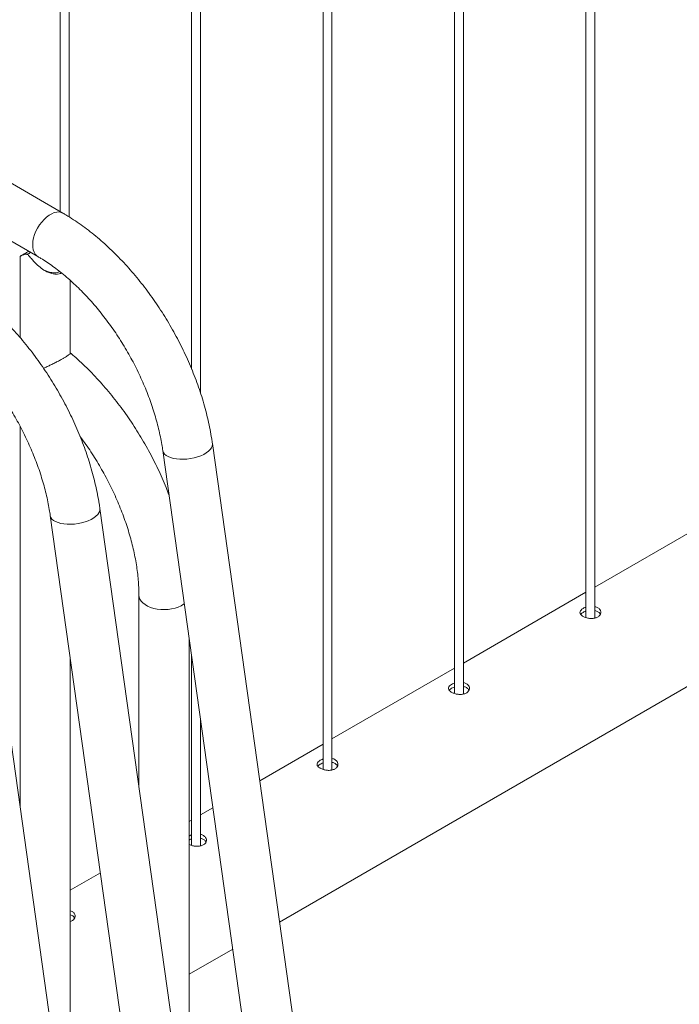
# Model space of a CAD drawing. Units: millimetres. Extents: x 0 to 42, y 0 to 29.8.
# Drawn here: x 37.9 to 38.3, y 17.6 to 18.3 of the extents above; entities that cross this region are included whole.
import ezdxf

# ---------------------------------------------------------------- set-up
doc = ezdxf.new("R2010")
doc.units = ezdxf.units.MM

msp = doc.modelspace()

# ---------------------------------------------------------------- linework, layer by layer
at = {"color": 7, "linetype": 'Continuous', "lineweight": 0}
for p, q in [((38.2631, 17.90888), (38.2631, 20.94865)), ((38.2571, 20.94518), (38.2571, 17.90921)), ((38.17471, 17.85785), (38.17471, 20.89762)), ((38.16871, 20.89416), (38.16871, 17.85819)), ((38.08032, 20.84313), (38.08032, 17.80716)), ((38.08632, 17.80683), (38.08632, 20.8466)), ((37.99794, 18.06003), (37.99794, 20.79557)), ((37.99194, 20.79211), (37.99194, 18.07621)), ((37.90955, 18.17844), (37.90955, 20.74455)), ((37.90355, 20.74108), (37.90355, 18.18203)), ((38.05105, 17.7046), (39.58589, 18.59064)), ((37.90543, 18.18095), (37.74421, 18.27402)), ((37.72736, 18.24483), (37.88858, 18.15176)), ((37.87662, 18.15196), (37.87662, 18.09732)), ((37.91032, 18.08709), (37.91032, 18.13583)), ((37.87662, 18.03774), (37.87662, 17.78197)), ((38.10307, 17.33393), (38.00595, 18.02605)), ((37.97257, 18.02136), (38.06922, 17.33265)), ((37.89691, 17.97768), (37.99356, 17.28897)), ((38.02741, 17.29025), (37.93029, 17.98237)), ((38.34549, 17.97722), (38.2631, 17.92966)), ((37.95175, 17.24657), (37.85462, 17.93869)), ((37.95652, 17.92424), (37.95652, 17.79541)), ((38.2571, 17.9262), (38.17471, 17.87864)), ((37.99022, 17.55526), (37.99022, 17.8956)), ((37.91032, 17.54181), (37.91032, 17.88216)), ((37.99194, 17.88337), (37.99194, 17.75614)), ((38.16871, 17.87517), (38.08632, 17.82761)), ((37.99794, 17.7558), (37.99794, 17.84061)), ((38.08032, 17.82415), (38.03773, 17.79956)), ((38.00625, 17.78138), (37.99794, 17.77659)), ((37.99194, 17.77312), (37.99022, 17.77213)), ((37.93059, 17.73771), (37.91032, 17.726)), ((37.99022, 17.66948), (38.01957, 17.68643))]:
    msp.add_line(p, q, dxfattribs=at)
at = {"color": 8, "linetype": 'Continuous', "lineweight": 0, "flags": 128}
for points in [[(37.88857, 18.15177), (37.88784, 18.15227), (37.88683, 18.15332), (37.88604, 18.15464), (37.88547, 18.15622), (37.88516, 18.15801), (37.8851, 18.15998), (37.88529, 18.16209), (37.88573, 18.16429), (37.88641, 18.16653), (37.88731, 18.16877), (37.88842, 18.17095), (37.88972, 18.17304), (37.89117, 18.17499), (37.89275, 18.17675), (37.89441, 18.17829), (37.89613, 18.17958), (37.89787, 18.18058), (37.89959, 18.18128), (37.90126, 18.18166), (37.90283, 18.18172), (37.90428, 18.18145), (37.90543, 18.18095)], [(37.97257, 18.02136), (37.97259, 18.02122), (37.97298, 18.02012), (37.9737, 18.01909), (37.97476, 18.01816), (37.97613, 18.01735), (37.97778, 18.01667), (37.97967, 18.01614), (37.98177, 18.01578), (37.98403, 18.01558), (37.9864, 18.01556), (37.98883, 18.01571), (37.99126, 18.01603), (37.99366, 18.01651), (37.99596, 18.01715), (37.99812, 18.01793), (38.00009, 18.01883), (38.00183, 18.01983), (38.0033, 18.02092), (38.00447, 18.02207), (38.00532, 18.02325), (38.00583, 18.02444), (38.00598, 18.02561), (38.00595, 18.02605)], [(37.89691, 17.97768), (37.89693, 17.97754), (37.89732, 17.97644), (37.89804, 17.97541), (37.8991, 17.97448), (37.90047, 17.97367), (37.90212, 17.97299), (37.90401, 17.97247), (37.90611, 17.9721), (37.90837, 17.9719), (37.91074, 17.97188), (37.91317, 17.97203), (37.9156, 17.97235), (37.918, 17.97284), (37.9203, 17.97347), (37.92246, 17.97425), (37.92443, 17.97515), (37.92617, 17.97615), (37.92764, 17.97724), (37.92881, 17.97839), (37.92966, 17.97957), (37.93017, 17.98076), (37.93032, 17.98193), (37.93029, 17.98237)], [(37.95652, 17.92424), (37.95666, 17.923), (37.95715, 17.92161), (37.95798, 17.92028), (37.95915, 17.91903), (37.96062, 17.91789), (37.96236, 17.91688), (37.96433, 17.91603), (37.9665, 17.91536), (37.96881, 17.91488), (37.97122, 17.9146), (37.97368, 17.91452), (37.97613, 17.91465), (37.97852, 17.91498), (37.9808, 17.91551), (37.98292, 17.91623), (37.98484, 17.91712), (37.98652, 17.91816), (37.987, 17.91853)]]:
    msp.add_lwpolyline(points, dxfattribs=at)
at = {"color": 7, "linetype": 'Continuous', "lineweight": 0}
for points, knots in [([(38.00595, 18.02605), (38.00578, 18.02714), (38.00532, 18.03031), (38.00438, 18.03558), (38.00305, 18.04186), (38.00149, 18.04817), (37.99971, 18.05449), (37.99773, 18.06082), (37.99553, 18.06713), (37.99313, 18.07343), (37.99053, 18.07968), (37.98774, 18.08589), (37.98477, 18.09205), (37.98162, 18.09813), (37.97829, 18.10413), (37.9748, 18.11003), (37.97115, 18.11583), (37.96734, 18.12152), (37.96339, 18.12707), (37.95931, 18.13248), (37.95509, 18.13774), (37.95075, 18.14284), (37.9463, 18.14777), (37.94174, 18.15252), (37.93708, 18.15707), (37.93233, 18.16142), (37.92749, 18.16556), (37.92258, 18.16947), (37.9176, 18.17315), (37.91257, 18.17659), (37.9085, 18.17915), (37.90611, 18.18055), (37.90543, 18.18095)], [0, 0, 0, 0, 0.018492, 0.053197, 0.087857, 0.122477, 0.157056, 0.191596, 0.226102, 0.260578, 0.295028, 0.329455, 0.363865, 0.398264, 0.432657, 0.467048, 0.501442, 0.535846, 0.57026, 0.604695, 0.639151, 0.673638, 0.708159, 0.742717, 0.77732, 0.811969, 0.84667, 0.881422, 0.916224, 0.951077, 0.985976, 1, 1, 1, 1]), ([(37.87662, 18.15195), (37.87667, 18.15199), (37.87676, 18.15205), (37.87732, 18.15239), (37.87816, 18.15288), (37.87924, 18.15351), (37.88064, 18.15432), (37.88173, 18.15495), (37.88237, 18.15532), (37.88239, 18.15533)], [0, 0, 0, 0, 0.185957, 0.37613, 0.528138, 0.684186, 0.836403, 0.994344, 1, 1, 1, 1]), ([(37.90453, 18.14072), (37.90426, 18.14059), (37.90343, 18.1402), (37.90186, 18.13996), (37.89993, 18.13996), (37.89771, 18.14036), (37.89523, 18.14124), (37.89228, 18.14284), (37.88916, 18.14516), (37.88641, 18.14784), (37.8845, 18.15004), (37.88326, 18.1515), (37.88244, 18.15245), (37.88167, 18.1531), (37.88095, 18.15342), (37.88, 18.1534), (37.87899, 18.15304), (37.87782, 18.15252), (37.87683, 18.15203), (37.87671, 18.15199), (37.87665, 18.15197)], [0, 0, 0, 0, 0.023406, 0.072957, 0.120785, 0.169802, 0.237185, 0.306488, 0.399844, 0.495836, 0.557528, 0.588362, 0.619682, 0.638534, 0.657518, 0.685617, 0.745413, 0.806279, 0.905958, 1, 1, 1, 1]), ([(37.88147, 18.15315), (37.88188, 18.15339), (37.88258, 18.15381), (37.88345, 18.1543), (37.88382, 18.15451)], [0, 0, 0, 0, 0.580685, 1, 1, 1, 1]), ([(37.88858, 18.15176), (37.88927, 18.15135), (37.8913, 18.15017), (37.89469, 18.14801), (37.89873, 18.14521), (37.90278, 18.14217), (37.90683, 18.1389), (37.91086, 18.1354), (37.91486, 18.13168), (37.91882, 18.12776), (37.92271, 18.12363), (37.92654, 18.11932), (37.93029, 18.11483), (37.93394, 18.11018), (37.93749, 18.10538), (37.94092, 18.10045), (37.94422, 18.09538), (37.94739, 18.09022), (37.95041, 18.08495), (37.95328, 18.07961), (37.95599, 18.07421), (37.95852, 18.06876), (37.96088, 18.06328), (37.96305, 18.05779), (37.96503, 18.05229), (37.96682, 18.04682), (37.96841, 18.04139), (37.9698, 18.036), (37.97099, 18.03069), (37.97191, 18.0258), (37.97237, 18.02273), (37.97257, 18.02136)], [0, 0, 0, 0, 0.018203, 0.053062, 0.087978, 0.122955, 0.158001, 0.193112, 0.228291, 0.263534, 0.298836, 0.334192, 0.369594, 0.405038, 0.440517, 0.476022, 0.511548, 0.547089, 0.582636, 0.618183, 0.653722, 0.689242, 0.724741, 0.760207, 0.795637, 0.831023, 0.866358, 0.901635, 0.936849, 0.971994, 1, 1, 1, 1]), ([(37.90338, 18.14165), (37.90307, 18.1415), (37.90223, 18.1411), (37.90071, 18.14084), (37.89889, 18.14081), (37.89682, 18.14113), (37.89461, 18.1418), (37.89306, 18.14257), (37.89234, 18.14293)], [0, 0, 0, 0, 0.098634, 0.263476, 0.422732, 0.585919, 0.80664, 1, 1, 1, 1]), ([(37.93029, 17.98237), (37.93012, 17.98347), (37.92966, 17.98663), (37.92872, 17.9919), (37.92739, 17.99818), (37.92583, 18.00449), (37.92405, 18.01082), (37.92207, 18.01714), (37.91987, 18.02346), (37.91747, 18.02975), (37.91487, 18.03601), (37.91208, 18.04222), (37.90911, 18.04837), (37.90596, 18.05445), (37.90263, 18.06045), (37.89914, 18.06636), (37.89549, 18.07216), (37.89168, 18.07784), (37.88773, 18.08339), (37.88365, 18.0888), (37.87943, 18.09407), (37.87509, 18.09917), (37.87064, 18.10409), (37.86608, 18.10884), (37.86142, 18.11339), (37.85666, 18.11774), (37.85183, 18.12188), (37.84692, 18.12579), (37.84194, 18.12948), (37.83691, 18.13291), (37.83284, 18.13548), (37.83045, 18.13687), (37.82977, 18.13727)], [0, 0, 0, 0, 0.018492, 0.053197, 0.087857, 0.122477, 0.157056, 0.191596, 0.226102, 0.260578, 0.295028, 0.329455, 0.363865, 0.398264, 0.432657, 0.467048, 0.501442, 0.535846, 0.57026, 0.604695, 0.639151, 0.673638, 0.708159, 0.742717, 0.77732, 0.811969, 0.84667, 0.881422, 0.916224, 0.951077, 0.985976, 1, 1, 1, 1]), ([(37.81292, 18.10808), (37.81361, 18.10768), (37.81564, 18.10649), (37.81903, 18.10433), (37.82307, 18.10153), (37.82712, 18.09849), (37.83117, 18.09522), (37.8352, 18.09172), (37.8392, 18.088), (37.84316, 18.08408), (37.84705, 18.07995), (37.85088, 18.07564), (37.85463, 18.07116), (37.85828, 18.06651), (37.86183, 18.06171), (37.86526, 18.05677), (37.86856, 18.05171), (37.87173, 18.04654), (37.87475, 18.04128), (37.87762, 18.03593), (37.88032, 18.03053), (37.88286, 18.02508), (37.88521, 18.0196), (37.88739, 18.01411), (37.88937, 18.00862), (37.89116, 18.00314), (37.89275, 17.99771), (37.89414, 17.99232), (37.89533, 17.98701), (37.89625, 17.98212), (37.89671, 17.97905), (37.89691, 17.97768)], [0, 0, 0, 0, 0.018203, 0.053062, 0.087978, 0.122955, 0.158001, 0.193112, 0.228291, 0.263534, 0.298836, 0.334192, 0.369594, 0.405038, 0.440517, 0.476022, 0.511548, 0.547089, 0.582636, 0.618183, 0.653722, 0.689242, 0.724741, 0.760207, 0.795637, 0.831023, 0.866358, 0.901635, 0.936849, 0.971994, 1, 1, 1, 1]), ([(37.89242, 18.07668), (37.8928, 18.07686), (37.89397, 18.0774), (37.8961, 18.07841), (37.89867, 18.07965), (37.90125, 18.08095), (37.90356, 18.08217), (37.90555, 18.08329), (37.90711, 18.08422), (37.90837, 18.08504), (37.90933, 18.08573), (37.91001, 18.08629), (37.91041, 18.08673), (37.91043, 18.08689), (37.91044, 18.08697)], [0, 0, 0, 0, 0.046948, 0.143202, 0.241955, 0.338349, 0.43856, 0.520919, 0.606101, 0.682337, 0.760567, 0.841459, 0.924124, 1, 1, 1, 1]), ([(37.91046, 18.08703), (37.91046, 18.08703), (37.91048, 18.08707), (37.91042, 18.08708), (37.91037, 18.08708)], [0, 0, 0, 0, 0.012421, 1, 1, 1, 1]), ([(37.97675, 17.99159), (37.97612, 17.99323), (37.97468, 17.99698), (37.97219, 18.00281), (37.96934, 18.00906), (37.96629, 18.01524), (37.96307, 18.02136), (37.95967, 18.02739), (37.95612, 18.03332), (37.9524, 18.03914), (37.94853, 18.04485), (37.94453, 18.05042), (37.94038, 18.05585), (37.93611, 18.06113), (37.93171, 18.06624), (37.9272, 18.07118), (37.92259, 18.07594), (37.91788, 18.08049), (37.9138, 18.08422), (37.91128, 18.08634), (37.91038, 18.08709)], [0, 0, 0, 0, 0.0447306, 0.1024024, 0.1600414, 0.2176555, 0.2752516, 0.3328407, 0.390427, 0.4480226, 0.5056329, 0.5632637, 0.6209292, 0.6786321, 0.7363847, 0.7941971, 0.8520712, 0.9100172, 0.9680397, 1, 1, 1, 1]), ([(37.91691, 18.03101), (37.91704, 18.03084), (37.9184, 18.02908), (37.92086, 18.02559), (37.92429, 18.02056), (37.92757, 18.0154), (37.93072, 18.01013), (37.93372, 18.00478), (37.93656, 17.99936), (37.93923, 17.99388), (37.94173, 17.98836), (37.94405, 17.98281), (37.94618, 17.97726), (37.94813, 17.97171), (37.94987, 17.96619), (37.95142, 17.96071), (37.95277, 17.95528), (37.95391, 17.94993), (37.95485, 17.94466), (37.95558, 17.9395), (37.95611, 17.93446), (37.95642, 17.92964), (37.95652, 17.92626), (37.95652, 17.92452), (37.95652, 17.92424)], [0, 0, 0, 0, 0.00547, 0.055115, 0.104793, 0.154495, 0.204214, 0.253939, 0.303657, 0.353361, 0.403037, 0.452678, 0.502275, 0.551819, 0.601298, 0.650707, 0.700034, 0.749275, 0.79842, 0.847465, 0.896407, 0.945245, 0.991422, 1, 1, 1, 1]), ([(38.25512, 17.91532), (38.25461, 17.91498), (38.25361, 17.91429), (38.25297, 17.91309), (38.25309, 17.91187), (38.25401, 17.9107), (38.25561, 17.90968), (38.2577, 17.90892), (38.26005, 17.90853), (38.26243, 17.90859), (38.26454, 17.90917), (38.26616, 17.91022), (38.26709, 17.9116), (38.26725, 17.91314), (38.26661, 17.91463), (38.26521, 17.91579), (38.26394, 17.91642), (38.26315, 17.91651), (38.2631, 17.91652)], [0, 0, 0, 0, 0.066144, 0.132267, 0.198912, 0.265912, 0.332351, 0.398199, 0.464325, 0.531172, 0.598076, 0.664257, 0.73007, 0.796445, 0.863424, 0.930126, 0.996111, 1, 1, 1, 1]), ([(38.25512, 17.91267), (38.25457, 17.91234), (38.2539, 17.91193), (38.25366, 17.91146), (38.25362, 17.91137)], [0, 0, 0, 0, 0.824555, 1, 1, 1, 1]), ([(38.2571, 17.91613), (38.25687, 17.91607), (38.25611, 17.91588), (38.25553, 17.91555), (38.25512, 17.91532)], [0, 0, 0, 0, 0.302774, 1, 1, 1, 1]), ([(38.2571, 17.91349), (38.25688, 17.91343), (38.25612, 17.91323), (38.25553, 17.9129), (38.25512, 17.91267)], [0, 0, 0, 0, 0.29048, 1, 1, 1, 1]), ([(38.26676, 17.91133), (38.26668, 17.91154), (38.26644, 17.91225), (38.2652, 17.91316), (38.26395, 17.9138), (38.26315, 17.91389), (38.2631, 17.9139)], [0, 0, 0, 0, 0.171536, 0.574541, 0.972339, 1, 1, 1, 1]), ([(38.16673, 17.86429), (38.16623, 17.86395), (38.16522, 17.86327), (38.16458, 17.86207), (38.1647, 17.86085), (38.16562, 17.85967), (38.16722, 17.85865), (38.16931, 17.8579), (38.17166, 17.8575), (38.17404, 17.85757), (38.17616, 17.85815), (38.17777, 17.85919), (38.1787, 17.86057), (38.17886, 17.86211), (38.17823, 17.86361), (38.17683, 17.86476), (38.17555, 17.8654), (38.17476, 17.86549), (38.17471, 17.86549)], [0, 0, 0, 0, 0.066144, 0.132267, 0.198912, 0.265912, 0.332351, 0.398199, 0.464325, 0.531172, 0.598076, 0.664257, 0.73007, 0.796445, 0.863424, 0.930126, 0.996111, 1, 1, 1, 1]), ([(38.16871, 17.8651), (38.16848, 17.86505), (38.16773, 17.86485), (38.16714, 17.86452), (38.16673, 17.86429)], [0, 0, 0, 0, 0.302774, 1, 1, 1, 1]), ([(38.16673, 17.86164), (38.16618, 17.86131), (38.16551, 17.8609), (38.16527, 17.86043), (38.16523, 17.86035)], [0, 0, 0, 0, 0.824555, 1, 1, 1, 1]), ([(38.16871, 17.86246), (38.16849, 17.8624), (38.16773, 17.86221), (38.16715, 17.86188), (38.16673, 17.86164)], [0, 0, 0, 0, 0.29048, 1, 1, 1, 1]), ([(38.17837, 17.8603), (38.1783, 17.86051), (38.17805, 17.86122), (38.17681, 17.86213), (38.17556, 17.86278), (38.17477, 17.86287), (38.17471, 17.86287)], [0, 0, 0, 0, 0.171536, 0.574541, 0.972339, 1, 1, 1, 1]), ([(38.07834, 17.81327), (38.07784, 17.81293), (38.07683, 17.81224), (38.0762, 17.81104), (38.07631, 17.80982), (38.07723, 17.80865), (38.07883, 17.80763), (38.08092, 17.80687), (38.08327, 17.80648), (38.08565, 17.80654), (38.08777, 17.80712), (38.08938, 17.80816), (38.09031, 17.80955), (38.09047, 17.81109), (38.08984, 17.81258), (38.08844, 17.81374), (38.08716, 17.81437), (38.08637, 17.81446), (38.08632, 17.81447)], [0, 0, 0, 0, 0.066144, 0.132267, 0.198912, 0.265912, 0.332351, 0.398199, 0.464325, 0.531172, 0.598076, 0.664257, 0.73007, 0.796445, 0.863424, 0.930126, 0.996111, 1, 1, 1, 1]), ([(38.08032, 17.81408), (38.0801, 17.81402), (38.07934, 17.81383), (38.07875, 17.8135), (38.07834, 17.81327)], [0, 0, 0, 0, 0.302774, 1, 1, 1, 1]), ([(38.08032, 17.81144), (38.0801, 17.81138), (38.07935, 17.81118), (38.07876, 17.81085), (38.07834, 17.81062)], [0, 0, 0, 0, 0.29048, 1, 1, 1, 1]), ([(38.08998, 17.80928), (38.08991, 17.80949), (38.08966, 17.8102), (38.08842, 17.81111), (38.08718, 17.81175), (38.08638, 17.81184), (38.08632, 17.81185)], [0, 0, 0, 0, 0.171536, 0.574541, 0.972339, 1, 1, 1, 1]), ([(38.07834, 17.81062), (38.07779, 17.81028), (38.07712, 17.80988), (38.07688, 17.80941), (38.07684, 17.80932)], [0, 0, 0, 0, 0.824555, 1, 1, 1, 1]), ([(37.99022, 17.75684), (37.99032, 17.75677), (37.99093, 17.75637), (37.99256, 17.75586), (37.99488, 17.75545), (37.99726, 17.75552), (37.99938, 17.75609), (38.00099, 17.75714), (38.00192, 17.75852), (38.00208, 17.76006), (38.00145, 17.76155), (38.00005, 17.76271), (37.99877, 17.76335), (37.99798, 17.76343), (37.99794, 17.76344)], [0, 0, 0, 0, 0.0192122, 0.115943, 0.2130834, 0.3112827, 0.4095666, 0.5067881, 0.6034686, 0.7009735, 0.7993667, 0.8973542, 0.9942867, 1, 1, 1, 1]), ([(37.99194, 17.76305), (37.99171, 17.76299), (37.99105, 17.76283), (37.99055, 17.76255), (37.99022, 17.76237)], [0, 0, 0, 0, 0.353117, 1, 1, 1, 1]), ([(37.99194, 17.76041), (37.99172, 17.76035), (37.99106, 17.76019), (37.99056, 17.75991), (37.99022, 17.75972)], [0, 0, 0, 0, 0.338661, 1, 1, 1, 1]), ([(38.00159, 17.75825), (38.00152, 17.75846), (38.00127, 17.75917), (38.00004, 17.76008), (37.99879, 17.76073), (37.99799, 17.76081), (37.99794, 17.76082)], [0, 0, 0, 0, 0.171536, 0.574541, 0.972339, 1, 1, 1, 1]), ([(37.91032, 17.70499), (37.91052, 17.70504), (37.91143, 17.70526), (37.91258, 17.70614), (37.91354, 17.70749), (37.9137, 17.70904), (37.91305, 17.71051), (37.91187, 17.71162), (37.91076, 17.712), (37.91032, 17.71215)], [0, 0, 0, 0, 0.048547, 0.216059, 0.382644, 0.550649, 0.720184, 0.889021, 1, 1, 1, 1]), ([(37.91321, 17.70722), (37.91313, 17.70743), (37.91288, 17.70814), (37.91186, 17.709), (37.91076, 17.70938), (37.91032, 17.70953)], [0, 0, 0, 0, 0.203432, 0.681372, 1, 1, 1, 1])]:
    msp.add_open_spline(points, degree=3, knots=knots, dxfattribs=at)

doc.saveas('drawing.dxf')
